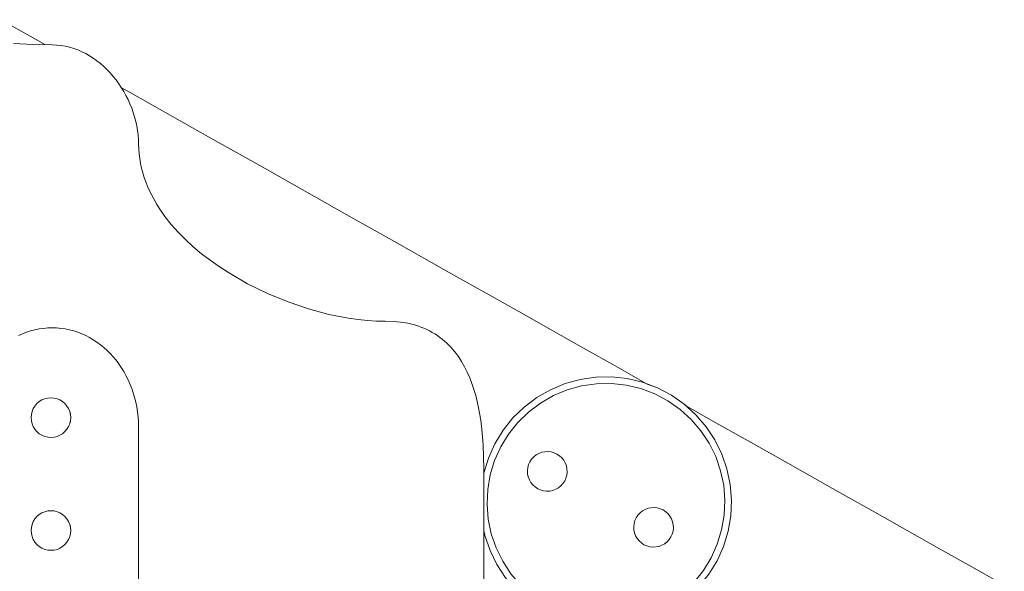
# Model space of a CAD drawing. Units: inches. Extents: x 514 to 662, y 349 to 504.
# Drawn here: x 568 to 577, y 362 to 367 of the extents above; entities that cross this region are included whole.
import ezdxf

# ---------------------------------------------------------------- set-up
doc = ezdxf.new("R2010")
doc.units = ezdxf.units.IN
doc.header["$MEASUREMENT"] = 0
doc.layers.add('_U+0421_U+043B_U+043E_U+0439 1', color=7, linetype='Continuous')

# ---------------------------------------------------------------- blocks, each defined once
blk = doc.blocks.new('block 23')
at = {"layer": '_U+0421_U+043B_U+043E_U+0439 1', "color": 250, "lineweight": 5, "true_color": 0x231f20}
for points in [[(573.9381, 363.3548), (574.0276, 363.3212)], [(574.0276, 363.3212), (574.1514, 363.256)], [(574.1514, 363.256), (574.2659, 363.1757)], [(574.2659, 363.1757), (574.2828, 363.1604)], [(572.9907, 361.3546), (572.9278, 361.3986)], [(573.1144, 361.2893), (572.9907, 361.3546)], [(573.121, 361.2869), (573.1144, 361.2893)]]:
    blk.add_lwpolyline(points, dxfattribs=at)
blk = doc.blocks.new('block 24')
at = {"layer": '_U+0421_U+043B_U+043E_U+0439 1', "color": 250, "lineweight": 5, "true_color": 0x231f20}
for points in [[(568.4892, 366.4282), (568.202, 366.5902)], [(568.5981, 366.3668), (568.4892, 366.4282)], [(569.3508, 365.9423), (569.273, 365.9861)], [(569.638, 365.7803), (569.3508, 365.9423)], [(569.9252, 365.6183), (569.638, 365.7803)], [(570.2124, 365.4563), (569.9252, 365.6183)], [(570.4996, 365.2943), (570.2124, 365.4563)], [(570.7868, 365.1323), (570.4996, 365.2943)], [(571.074, 364.9704), (570.7868, 365.1323)], [(571.3611, 364.8084), (571.074, 364.9704)], [(571.6483, 364.6464), (571.3611, 364.8084)], [(571.9355, 364.4844), (571.6483, 364.6464)], [(572.2227, 364.3224), (571.9355, 364.4844)], [(572.5099, 364.1604), (572.2227, 364.3224)], [(572.7971, 363.9984), (572.5099, 364.1604)], [(573.0843, 363.8364), (572.7971, 363.9984)], [(573.3715, 363.6744), (573.0843, 363.8364)], [(573.6587, 363.5125), (573.3715, 363.6744)], [(573.9381, 363.3548), (573.6587, 363.5125)], [(574.5203, 363.0265), (574.2828, 363.1604)], [(574.8075, 362.8645), (574.5203, 363.0265)], [(575.0946, 362.7025), (574.8075, 362.8645)], [(575.3818, 362.5405), (575.0946, 362.7025)], [(575.669, 362.3785), (575.3818, 362.5405)], [(575.9562, 362.2166), (575.669, 362.3785)], [(576.2434, 362.0546), (575.9562, 362.2166)], [(576.5306, 361.8926), (576.2434, 362.0546)], [(576.8178, 361.7306), (576.5306, 361.8926)], [(577.105, 361.5686), (576.8178, 361.7306)]]:
    blk.add_lwpolyline(points, dxfattribs=at)
blk = doc.blocks.new('block 37')
at = {"layer": '_U+0421_U+043B_U+043E_U+0439 1', "color": 250, "lineweight": 5, "true_color": 0x231f20}
for points in [[(568.4892, 366.4282), (568.202, 366.5902)], [(568.5981, 366.3668), (568.4892, 366.4282)], [(569.3508, 365.9423), (569.273, 365.9861)], [(569.638, 365.7803), (569.3508, 365.9423)], [(569.9252, 365.6183), (569.638, 365.7803)], [(570.2124, 365.4563), (569.9252, 365.6183)], [(570.4996, 365.2943), (570.2124, 365.4563)], [(570.7868, 365.1323), (570.4996, 365.2943)], [(571.074, 364.9704), (570.7868, 365.1323)], [(571.3611, 364.8084), (571.074, 364.9704)], [(571.6483, 364.6464), (571.3611, 364.8084)], [(571.9355, 364.4844), (571.6483, 364.6464)], [(572.2227, 364.3224), (571.9355, 364.4844)], [(572.5099, 364.1604), (572.2227, 364.3224)], [(572.7971, 363.9984), (572.5099, 364.1604)], [(573.0843, 363.8364), (572.7971, 363.9984)], [(573.3715, 363.6744), (573.0843, 363.8364)], [(573.6587, 363.5125), (573.3715, 363.6744)], [(573.9381, 363.3548), (573.6587, 363.5125)], [(574.5203, 363.0265), (574.2828, 363.1604)], [(574.8075, 362.8645), (574.5203, 363.0265)], [(575.0946, 362.7025), (574.8075, 362.8645)], [(575.3818, 362.5405), (575.0946, 362.7025)], [(575.669, 362.3785), (575.3818, 362.5405)], [(575.9562, 362.2166), (575.669, 362.3785)], [(576.2434, 362.0546), (575.9562, 362.2166)], [(576.5306, 361.8926), (576.2434, 362.0546)], [(576.8178, 361.7306), (576.5306, 361.8926)], [(577.105, 361.5686), (576.8178, 361.7306)]]:
    blk.add_lwpolyline(points, dxfattribs=at)
blk = doc.blocks.new('block 38')
at = {"layer": '_U+0421_U+043B_U+043E_U+0439 1', "color": 250, "lineweight": 5, "true_color": 0x231f20}
for points in [[(573.2084, 363.3584), (573.3433, 363.3956)], [(573.3433, 363.3956), (573.4817, 363.4155)], [(573.4817, 363.4155), (573.6216, 363.4179)], [(573.6216, 363.4179), (573.7606, 363.4028)], [(573.7606, 363.4028), (573.8967, 363.3704)], [(573.8967, 363.3704), (574.0276, 363.3212)], [(572.9579, 363.2352), (573.0793, 363.3047)], [(573.0793, 363.3047), (573.2084, 363.3584)], [(573.1052, 363.2521), (573.2275, 363.303)], [(573.2275, 363.303), (573.3553, 363.3382)], [(573.3553, 363.3382), (573.4864, 363.3571)], [(573.4864, 363.3571), (573.6189, 363.3594)], [(573.6189, 363.3594), (573.7506, 363.3451)], [(573.7506, 363.3451), (573.8796, 363.3144)], [(573.8796, 363.3144), (574.0036, 363.2677)], [(574.0276, 363.3212), (574.1514, 363.256)], [(572.8462, 363.151), (572.9579, 363.2352)], [(572.9902, 363.1862), (573.1052, 363.2521)], [(574.0036, 363.2677), (574.1208, 363.2059)], [(574.1208, 363.2059), (574.2294, 363.1299)], [(574.1514, 363.256), (574.2659, 363.1757)], [(572.7459, 363.0535), (572.8462, 363.151)], [(572.7893, 363.0141), (572.8843, 363.1065)], [(572.8843, 363.1065), (572.9902, 363.1862)], [(574.2294, 363.1299), (574.3275, 363.0409)], [(574.2659, 363.1757), (574.3695, 363.0818)], [(572.6586, 362.9442), (572.7459, 363.0535)], [(572.7067, 362.9105), (572.7893, 363.0141)], [(574.3275, 363.0409), (574.4138, 362.9403)], [(574.3695, 363.0818), (574.4606, 362.9756)], [(572.5858, 362.8248), (572.6586, 362.9442)], [(574.4138, 362.9403), (574.4867, 362.8297)], [(574.4606, 362.9756), (574.5376, 362.8588)], [(572.6376, 362.7974), (572.7067, 362.9105)], [(574.5376, 362.8588), (574.5993, 362.7333)], [(572.5284, 362.6972), (572.5858, 362.8248)], [(572.5833, 362.6766), (572.6376, 362.7974)], [(574.4867, 362.8297), (574.5452, 362.7108)], [(572.4876, 362.5638), (572.5284, 362.6972)], [(572.5445, 362.5498), (572.5833, 362.6766)], [(574.5452, 362.7108), (574.5883, 362.5855)], [(574.5993, 362.7333), (574.6449, 362.601)], [(574.5883, 362.5855), (574.6154, 362.4557)], [(574.6449, 362.601), (574.6735, 362.4641)], [(572.522, 362.4193), (572.5445, 362.5498)], [(572.516, 362.2869), (572.522, 362.4193)], [(573.1711, 362.4512), (573.1669, 362.4478)], [(574.6154, 362.4557), (574.6261, 362.3237)], [(574.6735, 362.4641), (574.6847, 362.3247)], [(574.6261, 362.3237), (574.62, 362.1913)], [(574.6847, 362.3247), (574.6783, 362.1849)], [(572.5266, 362.1548), (572.516, 362.2869)], [(572.5537, 362.0251), (572.5266, 362.1548)], [(574.62, 362.1913), (574.5975, 362.0607)], [(574.6783, 362.1849), (574.6545, 362.0471)], [(572.4972, 362.0095), (572.4876, 362.0552)], [(574.5975, 362.0607), (574.5587, 361.934)], [(572.5427, 361.8773), (572.4972, 362.0095)], [(572.5968, 361.8998), (572.5537, 362.0251)], [(574.1284, 361.9703), (574.1311, 361.9733)], [(574.6545, 362.0471), (574.6136, 361.9134)], [(572.6045, 361.7518), (572.5427, 361.8773)], [(572.6553, 361.7809), (572.5968, 361.8998)], [(574.5044, 361.8131), (574.5587, 361.934)], [(574.5563, 361.7858), (574.6136, 361.9134)], [(574.5044, 361.8131), (574.4354, 361.7)], [(572.6814, 361.635), (572.6045, 361.7518)], [(572.7283, 361.6703), (572.6553, 361.7809)], [(574.5563, 361.7858), (574.4834, 361.6664)], [(572.7725, 361.5288), (572.6814, 361.635)], [(572.8145, 361.5696), (572.7283, 361.6703)], [(574.4354, 361.7), (574.3527, 361.5964)], [(574.4834, 361.6664), (574.3961, 361.5571)], [(572.8761, 361.4348), (572.7725, 361.5288)], [(572.9127, 361.4806), (572.8145, 361.5696)], [(574.3527, 361.5964), (574.2577, 361.5041)], [(574.3961, 361.5571), (574.2958, 361.4596)], [(573.0212, 361.4046), (572.9127, 361.4806)], [(574.2577, 361.5041), (574.1519, 361.4243)], [(574.2958, 361.4596), (574.1841, 361.3754)], [(572.9907, 361.3546), (572.8761, 361.4348)], [(573.1144, 361.2893), (572.9907, 361.3546)], [(573.1384, 361.3428), (573.0212, 361.4046)], [(574.0369, 361.3585), (573.9145, 361.3075)], [(574.1519, 361.4243), (574.0369, 361.3585)], [(574.1841, 361.3754), (574.0627, 361.3059)], [(573.2453, 361.2401), (573.1144, 361.2893)], [(573.2625, 361.2962), (573.1384, 361.3428)], [(573.3914, 361.2655), (573.2625, 361.2962)], [(573.5231, 361.2512), (573.3914, 361.2655)], [(573.7868, 361.2724), (573.6556, 361.2535)], [(573.9145, 361.3075), (573.7868, 361.2724)], [(574.0627, 361.3059), (573.9336, 361.2521)], [(573.3814, 361.2077), (573.2453, 361.2401)], [(573.5205, 361.1926), (573.3814, 361.2077)], [(573.6603, 361.195), (573.5205, 361.1926)], [(573.6556, 361.2535), (573.5231, 361.2512)], [(573.7988, 361.215), (573.6603, 361.195)], [(573.9336, 361.2521), (573.7988, 361.215)]]:
    blk.add_lwpolyline(points, dxfattribs=at)
blk = doc.blocks.new('block 40')
at = {"layer": '_U+0421_U+043B_U+043E_U+0439 1', "color": 250, "lineweight": 5, "true_color": 0x231f20}
for points in [[(573.029, 362.754), (573.002, 362.7485)], [(573.0566, 362.7553), (573.029, 362.754)], [(573.084, 362.7523), (573.0566, 362.7553)], [(573.1106, 362.7449), (573.084, 362.7523)], [(572.8968, 362.6644), (572.8854, 362.6393)], [(572.912, 362.6875), (572.8968, 362.6644)], [(572.9306, 362.7079), (572.912, 362.6875)], [(572.9522, 362.7251), (572.9306, 362.7079)], [(572.9761, 362.7388), (572.9522, 362.7251)], [(573.002, 362.7485), (572.9761, 362.7388)], [(573.1357, 362.7336), (573.1106, 362.7449)], [(573.1588, 362.7184), (573.1357, 362.7336)], [(573.1792, 362.6998), (573.1588, 362.7184)], [(573.1964, 362.6782), (573.1792, 362.6998)], [(573.2101, 362.6542), (573.1964, 362.6782)], [(572.8781, 362.6127), (572.8751, 362.5853)], [(572.8751, 362.5853), (572.8763, 362.5577)], [(572.8854, 362.6393), (572.8781, 362.6127)], [(573.2198, 362.6284), (573.2101, 362.6542)], [(573.2254, 362.6014), (573.2198, 362.6284)], [(573.2266, 362.5738), (573.2254, 362.6014)], [(572.8763, 362.5577), (572.8819, 362.5307)], [(572.8819, 362.5307), (572.8916, 362.5048)], [(572.8916, 362.5048), (572.9053, 362.4809)], [(573.1897, 362.4716), (573.2049, 362.4946)], [(573.2049, 362.4946), (573.2163, 362.5198)], [(573.2163, 362.5198), (573.2236, 362.5464)], [(573.2236, 362.5464), (573.2266, 362.5738)], [(572.9053, 362.4809), (572.9225, 362.4593)], [(572.9225, 362.4593), (572.9429, 362.4407)], [(572.9429, 362.4407), (572.9659, 362.4255)], [(572.9659, 362.4255), (572.9911, 362.4141)], [(572.9911, 362.4141), (573.0177, 362.4068)], [(573.0177, 362.4068), (573.0451, 362.4038)], [(573.0451, 362.4038), (573.0727, 362.405)], [(573.0727, 362.405), (573.0997, 362.4106)], [(573.0997, 362.4106), (573.1255, 362.4203)], [(573.1495, 362.434), (573.1255, 362.4203)], [(573.1495, 362.434), (573.1711, 362.4512)], [(573.1523, 362.4362), (573.1711, 362.4512)], [(573.1711, 362.4512), (573.1897, 362.4716)], [(573.1735, 362.4538), (573.1897, 362.4716)]]:
    blk.add_lwpolyline(points, dxfattribs=at)
blk = doc.blocks.new('block 41')
at = {"layer": '_U+0421_U+043B_U+043E_U+0439 1', "color": 250, "lineweight": 5, "true_color": 0x231f20}
for points in [[(573.8948, 362.2281), (573.8732, 362.2109)], [(573.9187, 362.2417), (573.8948, 362.2281)], [(573.9446, 362.2515), (573.9187, 362.2417)], [(573.9716, 362.257), (573.9446, 362.2515)], [(573.9992, 362.2583), (573.9716, 362.257)], [(574.0266, 362.2552), (573.9992, 362.2583)], [(574.0532, 362.2479), (574.0266, 362.2552)], [(574.0783, 362.2365), (574.0532, 362.2479)], [(574.1014, 362.2214), (574.0783, 362.2365)], [(573.828, 362.1423), (573.8207, 362.1157)], [(573.8394, 362.1674), (573.828, 362.1423)], [(573.8546, 362.1905), (573.8394, 362.1674)], [(573.8732, 362.2109), (573.8546, 362.1905)], [(574.1218, 362.2028), (574.1014, 362.2214)], [(574.139, 362.1812), (574.1218, 362.2028)], [(574.1527, 362.1572), (574.139, 362.1812)], [(574.1624, 362.1314), (574.1527, 362.1572)], [(573.8207, 362.1157), (573.8177, 362.0883)], [(573.8177, 362.0883), (573.8189, 362.0607)], [(573.8189, 362.0607), (573.8245, 362.0337)], [(574.168, 362.1044), (574.1624, 362.1314)], [(574.1662, 362.0494), (574.1692, 362.0768)], [(574.1692, 362.0768), (574.168, 362.1044)], [(573.8245, 362.0337), (573.8342, 362.0078)], [(573.8342, 362.0078), (573.8479, 361.9838)], [(573.8479, 361.9838), (573.8651, 361.9623)], [(574.1137, 361.9542), (574.1323, 361.9746)], [(574.1161, 361.9568), (574.1323, 361.9746)], [(574.1323, 361.9746), (574.1475, 361.9976)], [(574.1475, 361.9976), (574.1589, 362.0228)], [(574.1589, 362.0228), (574.1662, 362.0494)], [(573.8651, 361.9623), (573.8855, 361.9437)], [(573.8855, 361.9437), (573.9086, 361.9285)], [(573.9086, 361.9285), (573.9337, 361.9171)], [(573.9337, 361.9171), (573.9603, 361.9098)], [(573.9603, 361.9098), (573.9877, 361.9068)], [(573.9877, 361.9068), (574.0153, 361.908)], [(574.0153, 361.908), (574.0423, 361.9136)], [(574.0423, 361.9136), (574.0682, 361.9233)], [(574.0921, 361.937), (574.0682, 361.9233)], [(574.0921, 361.937), (574.1137, 361.9542)], [(574.0949, 361.9392), (574.1137, 361.9542)]]:
    blk.add_lwpolyline(points, dxfattribs=at)
blk = doc.blocks.new('block 74')
at = {"layer": '_U+0421_U+043B_U+043E_U+0439 1', "color": 250, "lineweight": 5, "true_color": 0x231f20}
for points in [[(568.4923, 366.3689), (568.3154, 366.3801)], [(568.6584, 366.3656), (568.4923, 366.3689)], [(568.6978, 366.3643), (568.6584, 366.3656)], [(568.7367, 366.3605), (568.6978, 366.3643)], [(568.775, 366.3541), (568.7367, 366.3605)], [(568.8127, 366.3454), (568.775, 366.3541)], [(568.8497, 366.3344), (568.8127, 366.3454)], [(568.886, 366.3212), (568.8497, 366.3344)], [(568.9216, 366.3059), (568.886, 366.3212)], [(568.9564, 366.2885), (568.9216, 366.3059)], [(568.9903, 366.2692), (568.9564, 366.2885)], [(569.0233, 366.248), (568.9903, 366.2692)], [(569.0554, 366.225), (569.0233, 366.248)], [(569.0865, 366.2004), (569.0554, 366.225)], [(569.1165, 366.1741), (569.0865, 366.2004)], [(569.1454, 366.1463), (569.1165, 366.1741)], [(569.1732, 366.1171), (569.1454, 366.1463)], [(569.1998, 366.0866), (569.1732, 366.1171)], [(569.2252, 366.0548), (569.1998, 366.0866)], [(569.2493, 366.0219), (569.2252, 366.0548)], [(569.272, 365.9878), (569.2493, 366.0219)], [(569.2934, 365.9528), (569.272, 365.9878)], [(569.3133, 365.9168), (569.2934, 365.9528)], [(569.3318, 365.8801), (569.3133, 365.9168)], [(569.3487, 365.8426), (569.3318, 365.8801)], [(569.3487, 365.8426), (569.3318, 365.8801)], [(569.364, 365.8044), (569.3487, 365.8426)], [(569.364, 365.8044), (569.3487, 365.8426)], [(569.3778, 365.7657), (569.364, 365.8044)], [(569.3778, 365.7657), (569.364, 365.8044)], [(569.3778, 365.7657), (569.364, 365.8044)], [(569.3898, 365.7265), (569.3778, 365.7657)], [(569.4001, 365.6869), (569.3898, 365.7265)], [(569.4087, 365.6471), (569.4001, 365.6869)], [(569.4154, 365.607), (569.4087, 365.6471)], [(569.4203, 365.5668), (569.4154, 365.607)], [(569.4233, 365.5265), (569.4203, 365.5668)], [(569.4243, 365.4863), (569.4233, 365.5265)], [(569.4243, 365.4863), (569.4233, 365.5265)], [(569.4259, 365.4426), (569.4243, 365.4863)], [(569.4259, 365.4426), (569.4243, 365.4863)], [(569.4259, 365.4426), (569.4243, 365.4863)], [(569.4294, 365.3993), (569.4259, 365.4426)], [(569.4349, 365.3565), (569.4294, 365.3993)], [(569.4349, 365.3565), (569.4294, 365.3993)], [(569.4422, 365.3141), (569.4349, 365.3565)], [(569.4422, 365.3141), (569.4349, 365.3565)], [(569.4422, 365.3141), (569.4349, 365.3565)], [(569.4513, 365.2722), (569.4422, 365.3141)], [(569.4513, 365.2722), (569.4422, 365.3141)], [(569.4622, 365.2307), (569.4513, 365.2722)], [(569.4622, 365.2307), (569.4513, 365.2722)], [(569.4748, 365.1898), (569.4622, 365.2307)], [(569.4748, 365.1898), (569.4622, 365.2307)], [(569.4748, 365.1898), (569.4622, 365.2307)], [(569.4891, 365.1493), (569.4748, 365.1898)], [(569.4891, 365.1493), (569.4748, 365.1898)], [(569.505, 365.1092), (569.4891, 365.1493)], [(569.505, 365.1092), (569.4891, 365.1493)], [(569.505, 365.1092), (569.4891, 365.1493)], [(569.5225, 365.0697), (569.505, 365.1092)], [(569.5225, 365.0697), (569.505, 365.1092)], [(569.5416, 365.0307), (569.5225, 365.0697)], [(569.5416, 365.0307), (569.5225, 365.0697)], [(569.5622, 364.9923), (569.5416, 365.0307)], [(569.5622, 364.9923), (569.5416, 365.0307)], [(569.5622, 364.9923), (569.5416, 365.0307)], [(569.5842, 364.9543), (569.5622, 364.9923)], [(569.6076, 364.9169), (569.5842, 364.9543)], [(569.6586, 364.8437), (569.6076, 364.9169)], [(569.7146, 364.7727), (569.6586, 364.8437)], [(569.7146, 364.7727), (569.6586, 364.8437)], [(569.7755, 364.704), (569.7146, 364.7727)], [(569.7755, 364.704), (569.7146, 364.7727)], [(569.7755, 364.704), (569.7146, 364.7727)], [(569.8408, 364.6377), (569.7755, 364.704)], [(569.9102, 364.5739), (569.8408, 364.6377)], [(569.9832, 364.5125), (569.9102, 364.5739)], [(570.0597, 364.4538), (569.9832, 364.5125)], [(570.1392, 364.3976), (570.0597, 364.4538)], [(570.2213, 364.3442), (570.1392, 364.3976)], [(570.3923, 364.2458), (570.2213, 364.3442)], [(570.5696, 364.159), (570.3923, 364.2458)], [(570.7506, 364.0843), (570.5696, 364.159)], [(570.9325, 364.0224), (570.7506, 364.0843)], [(571.1123, 363.9738), (570.9325, 364.0224)], [(571.2874, 363.939), (571.1123, 363.9738)], [(571.2874, 363.939), (571.1123, 363.9738)], [(571.3722, 363.9269), (571.2874, 363.939)], [(571.3722, 363.9269), (571.2874, 363.939)], [(571.3722, 363.9269), (571.2874, 363.939)], [(571.4548, 363.9185), (571.3722, 363.9269)], [(571.4548, 363.9185), (571.3722, 363.9269)], [(571.5348, 363.9138), (571.4548, 363.9185)], [(571.5348, 363.9138), (571.4548, 363.9185)], [(571.6119, 363.9129), (571.5348, 363.9138)], [(571.6119, 363.9129), (571.5348, 363.9138)], [(571.6119, 363.9129), (571.5348, 363.9138)], [(571.6827, 363.911), (571.6119, 363.9129)], [(571.7497, 363.9047), (571.6827, 363.911)], [(571.813, 363.8942), (571.7497, 363.9047)], [(571.8726, 363.8796), (571.813, 363.8942)], [(571.901, 363.8709), (571.8726, 363.8796)], [(571.9286, 363.8613), (571.901, 363.8709)], [(571.9554, 363.8507), (571.9286, 363.8613)], [(571.9812, 363.8393), (571.9554, 363.8507)], [(572.0063, 363.827), (571.9812, 363.8393)], [(572.0305, 363.8138), (572.0063, 363.827)], [(572.0539, 363.7999), (572.0305, 363.8138)], [(572.0539, 363.7999), (572.0305, 363.8138)], [(572.0765, 363.7851), (572.0539, 363.7999)], [(572.0765, 363.7851), (572.0539, 363.7999)], [(572.0765, 363.7851), (572.0539, 363.7999)], [(572.0984, 363.7696), (572.0765, 363.7851)], [(572.1194, 363.7533), (572.0984, 363.7696)], [(572.1397, 363.7363), (572.1194, 363.7533)], [(572.1593, 363.7186), (572.1397, 363.7363)], [(572.1781, 363.7002), (572.1593, 363.7186)], [(572.1963, 363.6812), (572.1781, 363.7002)], [(572.2137, 363.6616), (572.1963, 363.6812)], [(572.2304, 363.6413), (572.2137, 363.6616)], [(572.2619, 363.5991), (572.2304, 363.6413)], [(572.2908, 363.5547), (572.2619, 363.5991)], [(572.2908, 363.5547), (572.2619, 363.5991)], [(572.3171, 363.5083), (572.2908, 363.5547)], [(572.3171, 363.5083), (572.2908, 363.5547)], [(572.3171, 363.5083), (572.2908, 363.5547)], [(572.3411, 363.4602), (572.3171, 363.5083)], [(572.3411, 363.4602), (572.3171, 363.5083)], [(572.3629, 363.4105), (572.3411, 363.4602)], [(572.3629, 363.4105), (572.3411, 363.4602)], [(572.3629, 363.4105), (572.3411, 363.4602)], [(572.3824, 363.3594), (572.3629, 363.4105)], [(572.3999, 363.3071), (572.3824, 363.3594)], [(572.4154, 363.2538), (572.3999, 363.3071)], [(572.4291, 363.1996), (572.4154, 363.2538)], [(572.4291, 363.1996), (572.4154, 363.2538)], [(572.441, 363.1448), (572.4291, 363.1996)], [(572.441, 363.1448), (572.4291, 363.1996)], [(572.4601, 363.034), (572.441, 363.1448)], [(572.4601, 363.034), (572.441, 363.1448)], [(572.4601, 363.034), (572.441, 363.1448)], [(572.4734, 362.9228), (572.4601, 363.034)], [(572.4819, 362.8128), (572.4734, 362.9228)], [(572.4876, 362.6022), (572.4819, 362.8128)], [(572.4876, 358.2913), (572.4876, 362.6022)]]:
    blk.add_lwpolyline(points, dxfattribs=at)
blk = doc.blocks.new('block 88')
at = {"layer": '_U+0421_U+043B_U+043E_U+0439 1', "color": 250, "lineweight": 5, "true_color": 0x231f20}
for points in [[(568.4923, 366.3689), (568.3154, 366.3801)], [(568.6584, 366.3656), (568.4923, 366.3689)], [(568.6978, 366.3643), (568.6584, 366.3656)], [(568.7367, 366.3605), (568.6978, 366.3643)], [(568.775, 366.3541), (568.7367, 366.3605)], [(568.8127, 366.3454), (568.775, 366.3541)], [(568.8497, 366.3344), (568.8127, 366.3454)], [(568.886, 366.3212), (568.8497, 366.3344)], [(568.9216, 366.3059), (568.886, 366.3212)], [(568.9564, 366.2885), (568.9216, 366.3059)], [(568.9903, 366.2692), (568.9564, 366.2885)], [(569.0233, 366.248), (568.9903, 366.2692)], [(569.0554, 366.225), (569.0233, 366.248)], [(569.0865, 366.2004), (569.0554, 366.225)], [(569.1165, 366.1741), (569.0865, 366.2004)], [(569.1454, 366.1463), (569.1165, 366.1741)], [(569.1732, 366.1171), (569.1454, 366.1463)], [(569.1998, 366.0866), (569.1732, 366.1171)], [(569.2252, 366.0548), (569.1998, 366.0866)], [(569.2493, 366.0219), (569.2252, 366.0548)], [(569.272, 365.9878), (569.2493, 366.0219)], [(569.2934, 365.9528), (569.272, 365.9878)], [(569.2934, 365.9528), (569.272, 365.9878)], [(569.3133, 365.9168), (569.2934, 365.9528)], [(569.3133, 365.9168), (569.2934, 365.9528)], [(569.3133, 365.9168), (569.2934, 365.9528)], [(569.3318, 365.8801), (569.3133, 365.9168)], [(569.3487, 365.8426), (569.3318, 365.8801)], [(569.364, 365.8044), (569.3487, 365.8426)], [(569.3778, 365.7657), (569.364, 365.8044)], [(569.3898, 365.7265), (569.3778, 365.7657)], [(569.4001, 365.6869), (569.3898, 365.7265)], [(569.4087, 365.6471), (569.4001, 365.6869)], [(569.4154, 365.607), (569.4087, 365.6471)], [(569.4203, 365.5668), (569.4154, 365.607)], [(569.4233, 365.5265), (569.4203, 365.5668)], [(569.4243, 365.4863), (569.4233, 365.5265)], [(569.4259, 365.4426), (569.4243, 365.4863)], [(569.4294, 365.3993), (569.4259, 365.4426)], [(569.4294, 365.3993), (569.4259, 365.4426)], [(569.4349, 365.3565), (569.4294, 365.3993)], [(569.4349, 365.3565), (569.4294, 365.3993)], [(569.4349, 365.3565), (569.4294, 365.3993)], [(569.4422, 365.3141), (569.4349, 365.3565)], [(569.4513, 365.2722), (569.4422, 365.3141)], [(569.4622, 365.2307), (569.4513, 365.2722)], [(569.4748, 365.1898), (569.4622, 365.2307)], [(569.4891, 365.1493), (569.4748, 365.1898)], [(569.505, 365.1092), (569.4891, 365.1493)], [(569.505, 365.1092), (569.4891, 365.1493)], [(569.5225, 365.0697), (569.505, 365.1092)], [(569.5225, 365.0697), (569.505, 365.1092)], [(569.5225, 365.0697), (569.505, 365.1092)], [(569.5416, 365.0307), (569.5225, 365.0697)], [(569.5622, 364.9923), (569.5416, 365.0307)], [(569.5842, 364.9543), (569.5622, 364.9923)], [(569.6076, 364.9169), (569.5842, 364.9543)], [(569.6586, 364.8437), (569.6076, 364.9169)], [(569.7146, 364.7727), (569.6586, 364.8437)], [(569.7755, 364.704), (569.7146, 364.7727)], [(569.8408, 364.6377), (569.7755, 364.704)], [(569.9102, 364.5739), (569.8408, 364.6377)], [(569.9832, 364.5125), (569.9102, 364.5739)], [(570.0597, 364.4538), (569.9832, 364.5125)], [(570.0597, 364.4538), (569.9832, 364.5125)], [(570.1392, 364.3976), (570.0597, 364.4538)], [(570.1392, 364.3976), (570.0597, 364.4538)], [(570.1392, 364.3976), (570.0597, 364.4538)], [(570.2213, 364.3442), (570.1392, 364.3976)], [(570.3923, 364.2458), (570.2213, 364.3442)], [(570.5696, 364.159), (570.3923, 364.2458)], [(570.5696, 364.159), (570.3923, 364.2458)], [(570.7506, 364.0843), (570.5696, 364.159)], [(570.7506, 364.0843), (570.5696, 364.159)], [(570.7506, 364.0843), (570.5696, 364.159)], [(570.9325, 364.0224), (570.7506, 364.0843)], [(571.1123, 363.9738), (570.9325, 364.0224)], [(571.2874, 363.939), (571.1123, 363.9738)], [(571.3722, 363.9269), (571.2874, 363.939)], [(571.3722, 363.9269), (571.2874, 363.939)], [(571.4548, 363.9185), (571.3722, 363.9269)], [(571.4548, 363.9185), (571.3722, 363.9269)], [(571.4548, 363.9185), (571.3722, 363.9269)], [(571.5348, 363.9138), (571.4548, 363.9185)], [(571.6119, 363.9129), (571.5348, 363.9138)], [(571.6827, 363.911), (571.6119, 363.9129)], [(571.7497, 363.9047), (571.6827, 363.911)], [(571.813, 363.8942), (571.7497, 363.9047)], [(571.8726, 363.8796), (571.813, 363.8942)], [(568.6696, 363.8537), (568.6699, 363.8537)], [(568.7171, 363.8512), (568.7193, 363.851)], [(571.901, 363.8709), (571.8726, 363.8796)], [(571.9286, 363.8613), (571.901, 363.8709)], [(571.9553, 363.8507), (571.9286, 363.8613)], [(571.9812, 363.8393), (571.9553, 363.8507)], [(572.0063, 363.827), (571.9812, 363.8393)], [(572.0305, 363.8138), (572.0063, 363.827)], [(572.0539, 363.7999), (572.0305, 363.8138)], [(572.0765, 363.7851), (572.0539, 363.7999)], [(572.0983, 363.7696), (572.0765, 363.7851)], [(572.0984, 363.7696), (572.0765, 363.7851)], [(572.1194, 363.7533), (572.0983, 363.7696)], [(572.1194, 363.7533), (572.0983, 363.7696)], [(572.1194, 363.7533), (572.0984, 363.7696)], [(572.1397, 363.7363), (572.1194, 363.7533)], [(572.1397, 363.7363), (572.1194, 363.7533)], [(572.1593, 363.7186), (572.1397, 363.7363)], [(572.1593, 363.7186), (572.1397, 363.7363)], [(572.1593, 363.7186), (572.1397, 363.7363)], [(572.1781, 363.7002), (572.1593, 363.7186)], [(572.1781, 363.7002), (572.1593, 363.7186)], [(572.1963, 363.6812), (572.1781, 363.7002)], [(572.1963, 363.6812), (572.1781, 363.7002)], [(572.1963, 363.6812), (572.1781, 363.7002)], [(572.2137, 363.6616), (572.1963, 363.6812)], [(572.2304, 363.6413), (572.2137, 363.6616)], [(572.2619, 363.5991), (572.2304, 363.6413)], [(572.2619, 363.5991), (572.2304, 363.6413)], [(572.2908, 363.5547), (572.2619, 363.5991)], [(572.2908, 363.5547), (572.2619, 363.5991)], [(572.2908, 363.5547), (572.2619, 363.5991)], [(572.3171, 363.5083), (572.2908, 363.5547)], [(572.3411, 363.4602), (572.3171, 363.5083)], [(572.3629, 363.4105), (572.3411, 363.4602)], [(572.3824, 363.3594), (572.3629, 363.4105)], [(572.3824, 363.3594), (572.3629, 363.4105)], [(572.3999, 363.3071), (572.3824, 363.3594)], [(572.3999, 363.3071), (572.3824, 363.3594)], [(572.3999, 363.3071), (572.3824, 363.3594)], [(572.4154, 363.2538), (572.3999, 363.3071)], [(572.4291, 363.1996), (572.4154, 363.2538)], [(572.441, 363.1448), (572.4291, 363.1996)], [(572.4601, 363.034), (572.441, 363.1448)], [(572.4734, 362.9228), (572.4601, 363.034)], [(572.4819, 362.8128), (572.4734, 362.9228)], [(572.4876, 362.6022), (572.4819, 362.8128)], [(572.4876, 362.6022), (572.4819, 362.8128)], [(572.4876, 360.616), (572.4876, 362.6022)], [(572.4876, 358.2913), (572.4876, 362.6022)]]:
    blk.add_lwpolyline(points, dxfattribs=at)
blk = doc.blocks.new('block 90')
at = {"layer": '_U+0421_U+043B_U+043E_U+0439 1', "color": 250, "lineweight": 5, "true_color": 0x231f20}
for points in [[(568.3953, 363.8006), (568.3605, 363.7848)], [(568.4308, 363.8144), (568.3953, 363.8006)], [(568.4672, 363.8263), (568.4308, 363.8144)], [(568.5042, 363.8361), (568.4672, 363.8263)], [(568.5419, 363.8438), (568.5042, 363.8361)], [(568.5802, 363.8494), (568.5419, 363.8438)], [(568.6191, 363.8528), (568.5802, 363.8494)], [(568.6584, 363.854), (568.6191, 363.8528)], [(568.6978, 363.8528), (568.6584, 363.854)], [(568.6978, 363.8528), (568.6584, 363.854)], [(568.6978, 363.8528), (568.6584, 363.854)], [(568.7367, 363.8494), (568.6978, 363.8528)], [(568.7367, 363.8494), (568.6978, 363.8528)], [(568.775, 363.8438), (568.7367, 363.8494)], [(568.8127, 363.8361), (568.775, 363.8438)], [(568.8497, 363.8263), (568.8127, 363.8361)], [(568.8497, 363.8263), (568.8127, 363.8361)], [(568.8497, 363.8263), (568.8127, 363.8361)], [(568.886, 363.8144), (568.8497, 363.8263)], [(568.886, 363.8144), (568.8497, 363.8263)], [(568.9216, 363.8006), (568.886, 363.8144)], [(568.9564, 363.7848), (568.9216, 363.8006)], [(568.9903, 363.7672), (568.9564, 363.7848)], [(569.0233, 363.7478), (568.9903, 363.7672)], [(569.0554, 363.7266), (569.0233, 363.7478)], [(569.0865, 363.7037), (569.0554, 363.7266)], [(569.0865, 363.7037), (569.0554, 363.7266)], [(569.0865, 363.7037), (569.0554, 363.7266)], [(569.1165, 363.6792), (569.0865, 363.7037)], [(569.1165, 363.6792), (569.0865, 363.7037)], [(569.1454, 363.6531), (569.1165, 363.6792)], [(569.1454, 363.6531), (569.1165, 363.6792)], [(569.1732, 363.6254), (569.1454, 363.6531)], [(569.1998, 363.5963), (569.1732, 363.6254)], [(569.2252, 363.5657), (569.1998, 363.5963)], [(569.2252, 363.5657), (569.1998, 363.5963)], [(569.2252, 363.5657), (569.1998, 363.5963)], [(569.2493, 363.5338), (569.2252, 363.5657)], [(569.2493, 363.5338), (569.2252, 363.5657)], [(569.272, 363.5006), (569.2493, 363.5338)], [(569.2934, 363.4661), (569.272, 363.5006)], [(569.3133, 363.4304), (569.2934, 363.4661)], [(569.3133, 363.4304), (569.2934, 363.4661)], [(569.3133, 363.4304), (569.2934, 363.4661)], [(569.3318, 363.3936), (569.3133, 363.4304)], [(569.3318, 363.3936), (569.3133, 363.4304)], [(569.3487, 363.3557), (569.3318, 363.3936)], [(569.3487, 363.3557), (569.3318, 363.3936)], [(569.3487, 363.3557), (569.3318, 363.3936)], [(569.364, 363.3167), (569.3487, 363.3557)], [(569.364, 363.3167), (569.3487, 363.3557)], [(569.3778, 363.2768), (569.364, 363.3167)], [(569.3778, 363.2768), (569.364, 363.3167)], [(569.3898, 363.236), (569.3778, 363.2768)], [(569.3898, 363.236), (569.3778, 363.2768)], [(569.4001, 363.1943), (569.3898, 363.236)], [(569.4001, 363.1943), (569.3898, 363.236)], [(569.4001, 363.1943), (569.3898, 363.236)], [(569.4087, 363.1517), (569.4001, 363.1943)], [(569.4087, 363.1517), (569.4001, 363.1943)], [(569.4154, 363.1085), (569.4087, 363.1517)], [(569.4154, 363.1085), (569.4087, 363.1517)], [(569.4203, 363.0645), (569.4154, 363.1085)], [(569.4203, 363.0645), (569.4154, 363.1085)], [(569.4203, 363.0645), (569.4154, 363.1085)], [(568.8213, 363.029), (568.8187, 363.018)], [(568.8194, 363.0918), (568.8213, 363.084)], [(568.8219, 363.0361), (568.8213, 363.0293)], [(568.8213, 363.0293), (568.8213, 363.029)], [(569.4233, 363.0199), (569.4203, 363.0645)], [(569.4233, 363.0199), (569.4203, 363.0645)], [(569.4243, 362.9747), (569.4233, 363.0199)], [(569.4243, 358.7574), (569.4243, 362.9747)], [(568.8213, 362.0819), (568.8155, 362.106)], [(568.8213, 362.0819), (568.8229, 362.0611)], [(568.8213, 362.0269), (568.8158, 362.0041)], [(568.8223, 362.0393), (568.8213, 362.0269)]]:
    blk.add_lwpolyline(points, dxfattribs=at)
blk = doc.blocks.new('block 95')
at = {"layer": '_U+0421_U+043B_U+043E_U+0439 1', "color": 250, "lineweight": 5, "true_color": 0x231f20}
for points in [[(568.5442, 363.1988), (568.5232, 363.1808)], [(568.5678, 363.2132), (568.5442, 363.1988)], [(568.5933, 363.2237), (568.5678, 363.2132)], [(568.6201, 363.2302), (568.5933, 363.2237)], [(568.6476, 363.2323), (568.6201, 363.2302)], [(568.6751, 363.2302), (568.6476, 363.2323)], [(568.7019, 363.2237), (568.6751, 363.2302)], [(568.7274, 363.2132), (568.7019, 363.2237)], [(568.751, 363.1988), (568.7274, 363.2132)], [(568.772, 363.1808), (568.751, 363.1988)], [(568.4803, 363.1108), (568.4739, 363.084)], [(568.4909, 363.1363), (568.4803, 363.1108)], [(568.5053, 363.1598), (568.4909, 363.1363)], [(568.5232, 363.1808), (568.5053, 363.1598)], [(568.7899, 363.1598), (568.772, 363.1808)], [(568.8043, 363.1363), (568.7899, 363.1598)], [(568.8149, 363.1108), (568.8043, 363.1363)], [(568.8213, 363.084), (568.8149, 363.1108)], [(568.82, 363.0892), (568.8149, 363.1108)], [(568.4717, 363.0565), (568.4739, 363.084)], [(568.4717, 363.0565), (568.4739, 363.029)], [(568.4739, 363.029), (568.4803, 363.0021)], [(568.8149, 363.0021), (568.8213, 363.029)], [(568.8161, 363.0074), (568.8213, 363.029)], [(568.8235, 363.0565), (568.8213, 363.084)], [(568.823, 363.0618), (568.8213, 363.084)], [(568.8213, 363.029), (568.8235, 363.0565)], [(568.8217, 363.0343), (568.8235, 363.0565)], [(568.4803, 363.0021), (568.4909, 362.9766)], [(568.4909, 362.9766), (568.5053, 362.9531)], [(568.5053, 362.9531), (568.5232, 362.9321)], [(568.5232, 362.9321), (568.5442, 362.9142)], [(568.751, 362.9142), (568.772, 362.9321)], [(568.772, 362.9321), (568.7899, 362.9531)], [(568.7899, 362.9531), (568.8043, 362.9766)], [(568.8043, 362.9766), (568.8149, 363.0021)], [(568.5442, 362.9142), (568.5678, 362.8998)], [(568.5678, 362.8998), (568.5933, 362.8892)], [(568.5933, 362.8892), (568.6201, 362.8828)], [(568.6201, 362.8828), (568.6476, 362.8806)], [(568.6476, 362.8806), (568.6751, 362.8828)], [(568.6751, 362.8828), (568.7019, 362.8892)], [(568.7019, 362.8892), (568.7274, 362.8998)], [(568.7274, 362.8998), (568.751, 362.9142)]]:
    blk.add_lwpolyline(points, dxfattribs=at)
blk = doc.blocks.new('block 100')
at = {"layer": '_U+0421_U+043B_U+043E_U+0439 1', "color": 250, "lineweight": 5, "true_color": 0x231f20}
for points in [[(568.6201, 362.2281), (568.5933, 362.2216)], [(568.6476, 362.2302), (568.6201, 362.2281)], [(568.6751, 362.2281), (568.6476, 362.2302)], [(568.7019, 362.2216), (568.6751, 362.2281)], [(568.5053, 362.1577), (568.4909, 362.1342)], [(568.5232, 362.1787), (568.5053, 362.1577)], [(568.5442, 362.1966), (568.5232, 362.1787)], [(568.5678, 362.2111), (568.5442, 362.1966)], [(568.5933, 362.2216), (568.5678, 362.2111)], [(568.7274, 362.2111), (568.7019, 362.2216)], [(568.751, 362.1966), (568.7274, 362.2111)], [(568.772, 362.1787), (568.751, 362.1966)], [(568.7899, 362.1577), (568.772, 362.1787)], [(568.8043, 362.1342), (568.7899, 362.1577)], [(568.4717, 362.0544), (568.4739, 362.0819)], [(568.4717, 362.0544), (568.4739, 362.0269)], [(568.4803, 362.1087), (568.4739, 362.0819)], [(568.4909, 362.1342), (568.4803, 362.1087)], [(568.8149, 362.1087), (568.8043, 362.1342)], [(568.8213, 362.0819), (568.8149, 362.1087)], [(568.82, 362.0871), (568.8149, 362.1087)], [(568.8235, 362.0544), (568.8213, 362.0819)], [(568.823, 362.0597), (568.8213, 362.0819)], [(568.8213, 362.0269), (568.8235, 362.0544)], [(568.8217, 362.0322), (568.8235, 362.0544)], [(568.4739, 362.0269), (568.4803, 362)], [(568.4803, 362), (568.4909, 361.9745)], [(568.4909, 361.9745), (568.5053, 361.951)], [(568.7899, 361.951), (568.8043, 361.9745)], [(568.8043, 361.9745), (568.8149, 362)], [(568.8149, 362), (568.8213, 362.0269)], [(568.8161, 362.0053), (568.8213, 362.0269)], [(568.5053, 361.951), (568.5232, 361.93)], [(568.5232, 361.93), (568.5442, 361.9121)], [(568.5442, 361.9121), (568.5678, 361.8977)], [(568.5678, 361.8977), (568.5933, 361.8871)], [(568.5933, 361.8871), (568.6201, 361.8807)], [(568.6201, 361.8807), (568.6476, 361.8785)], [(568.6476, 361.8785), (568.6751, 361.8807)], [(568.6751, 361.8807), (568.7019, 361.8871)], [(568.7019, 361.8871), (568.7274, 361.8977)], [(568.7274, 361.8977), (568.751, 361.9121)], [(568.751, 361.9121), (568.772, 361.93)], [(568.772, 361.93), (568.7899, 361.951)]]:
    blk.add_lwpolyline(points, dxfattribs=at)
blk = doc.blocks.new('block 2')
at = {"layer": '_U+0421_U+043B_U+043E_U+0439 1'}
for name in ['block 90', 'block 74', 'block 88', 'block 24', 'block 37', 'block 38', 'block 23', 'block 95', 'block 40', 'block 100', 'block 41']:
    blk.add_blockref(name, (0, 0), dxfattribs=at)

msp = doc.modelspace()

# ---------------------------------------------------------------- block references
at = {"layer": '_U+0421_U+043B_U+043E_U+0439 1'}
msp.add_blockref('block 2', (0, 0), dxfattribs=at)

doc.saveas('drawing.dxf')
